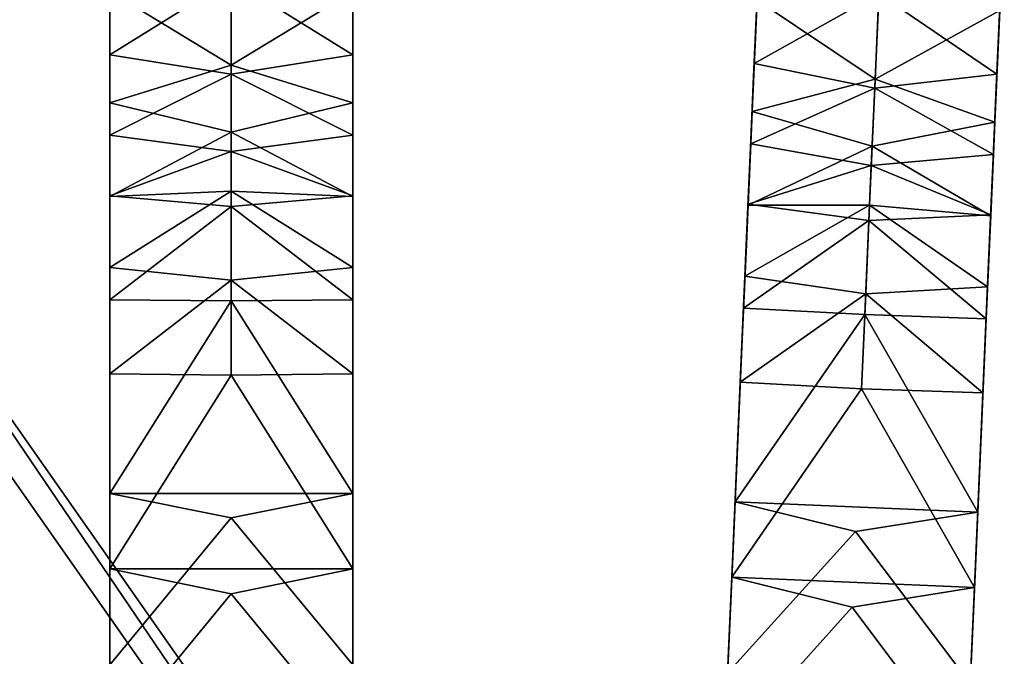
# Model space of a CAD drawing. Units: inches. Extents: x -58 to 58, y -19 to 23.
# Drawn here: x 2 to 7, y 16 to 19 of the extents above; entities that cross this region are included whole.
import ezdxf

# ---------------------------------------------------------------- set-up
doc = ezdxf.new("R2010")
doc.units = ezdxf.units.IN
doc.header["$MEASUREMENT"] = 0
doc.layers.add('SEAT-SEAT', color=5, linetype='Continuous')

msp = doc.modelspace()

# ---------------------------------------------------------------- linework, layer by layer
at = {"layer": 'SEAT-SEAT'}
for points in [[(3.0519, 19.6827, 30.3735), (2.4614, 19.3149, 30.1442), (2.4614, 19.78, 30.4196)], [(2.4614, 19.252, 30.3424), (2.4614, 19.645, 30.5741), (2.4614, 19.78, 30.4196)], [(2.4614, 19.78, 30.4196), (2.4614, 19.3149, 30.1442), (2.4614, 19.252, 30.3424)], [(3.0519, 19.6827, 30.3735), (3.6425, 19.78, 30.4196), (3.6425, 19.3149, 30.1442)], [(3.6425, 19.252, 30.3424), (3.6425, 19.3149, 30.1442), (3.6425, 19.78, 30.4196)], [(3.6425, 19.252, 30.3424), (3.6425, 19.78, 30.4196), (3.6425, 19.645, 30.5741)], [(5.5924, 19.2094, 30.3424), (5.6096, 19.602, 30.5741), (5.6155, 19.7369, 30.4196)], [(5.6155, 19.7369, 30.4196), (5.5952, 19.2723, 30.1442), (5.5924, 19.2094, 30.3424)], [(6.2012, 19.614, 30.3735), (5.5952, 19.2723, 30.1442), (5.6155, 19.7369, 30.4196)], [(3.0519, 19.2217, 30.0697), (2.4614, 19.3149, 30.1442), (3.0519, 19.6827, 30.3735)], [(3.0519, 19.6827, 30.3735), (3.6425, 19.3149, 30.1442), (3.0519, 19.2217, 30.0697)], [(6.2012, 19.614, 30.3735), (6.7954, 19.6854, 30.4196), (6.7752, 19.2208, 30.1442)], [(6.7724, 19.1579, 30.3424), (6.7752, 19.2208, 30.1442), (6.7954, 19.6854, 30.4196)], [(6.7724, 19.1579, 30.3424), (6.7954, 19.6854, 30.4196), (6.7895, 19.5505, 30.5741)], [(2.4614, 19.252, 30.3424), (2.4614, 19.0815, 30.4612), (2.4614, 19.645, 30.5741)], [(2.4614, 19.0815, 30.4612), (2.4614, 19.625, 30.7816), (2.4614, 19.645, 30.5741)], [(3.6425, 19.625, 30.7816), (3.6425, 19.0815, 30.4612), (3.6425, 19.645, 30.5741)], [(3.6425, 19.645, 30.5741), (3.6425, 19.0815, 30.4612), (3.6425, 19.252, 30.3424)], [(3.0519, 19.625, 30.7816), (2.4614, 19.625, 30.7816), (3.0519, 19.2653, 30.5888)], [(3.0519, 19.2653, 30.5888), (2.4614, 19.625, 30.7816), (2.4614, 19.0815, 30.4612)], [(3.0519, 19.2653, 30.5888), (3.6425, 19.0815, 30.4612), (3.6425, 19.625, 30.7816)], [(3.0519, 19.2653, 30.5888), (3.6425, 19.625, 30.7816), (3.0519, 19.625, 30.7816)], [(5.5924, 19.2094, 30.3424), (5.585, 19.0391, 30.4612), (5.6096, 19.602, 30.5741)], [(5.585, 19.0391, 30.4612), (5.6087, 19.5821, 30.7816), (5.6096, 19.602, 30.5741)], [(6.1811, 19.1535, 30.0697), (5.5952, 19.2723, 30.1442), (6.2012, 19.614, 30.3735)], [(6.2012, 19.614, 30.3735), (6.7752, 19.2208, 30.1442), (6.1811, 19.1535, 30.0697)], [(6.183, 19.197, 30.5888), (5.6087, 19.5821, 30.7816), (5.585, 19.0391, 30.4612)], [(6.1987, 19.5564, 30.7816), (5.6087, 19.5821, 30.7816), (6.183, 19.197, 30.5888)], [(6.183, 19.197, 30.5888), (6.7887, 19.5306, 30.7816), (6.1987, 19.5564, 30.7816)], [(6.7887, 19.5306, 30.7816), (6.765, 18.9876, 30.4612), (6.7895, 19.5505, 30.5741)], [(6.7895, 19.5505, 30.5741), (6.765, 18.9876, 30.4612), (6.7724, 19.1579, 30.3424)], [(6.183, 19.197, 30.5888), (6.765, 18.9876, 30.4612), (6.7887, 19.5306, 30.7816)], [(0.4544, 19.4418, 11.09), (0.4544, 19.4418, 9.9089), (6.6144, 10.6444, 11.09)], [(6.6144, 10.6444, 11.09), (0.4544, 19.4418, 9.9089), (6.6144, 10.6444, 9.9089)], [(6.6144, 10.6444, 11.09), (0.6513, 19.4418, 11.09), (0.4544, 19.4418, 11.09)], [(0.6513, 19.4418, 9.9089), (6.6144, 10.6444, 9.9089), (0.4544, 19.4418, 9.9089)], [(6.6144, 10.6444, 11.09), (6.8113, 10.6444, 11.09), (0.6513, 19.4418, 11.09)], [(6.8113, 10.6444, 9.9089), (6.6144, 10.6444, 9.9089), (0.6513, 19.4418, 9.9089)], [(0.6513, 19.4418, 11.09), (6.8113, 10.6444, 11.09), (0.6513, 19.4418, 9.9089)], [(0.6513, 19.4418, 9.9089), (6.8113, 10.6444, 11.09), (6.8113, 10.6444, 9.9089)], [(3.0519, 19.2217, 30.0697), (2.4614, 18.9247, 29.7703), (2.4614, 19.3149, 30.1442)], [(2.4614, 19.252, 30.3424), (2.4614, 19.3149, 30.1442), (2.4614, 18.9064, 30.0446)], [(2.4614, 19.3149, 30.1442), (2.4614, 18.9247, 29.7703), (2.4614, 18.9064, 30.0446)], [(3.0519, 19.2217, 30.0697), (3.6425, 19.3149, 30.1442), (3.6425, 18.9246, 29.7703)], [(3.6425, 18.9064, 30.0446), (3.6425, 18.9246, 29.7703), (3.6425, 19.3149, 30.1442)], [(3.6425, 18.9064, 30.0446), (3.6425, 19.3149, 30.1442), (3.6425, 19.252, 30.3424)], [(3.0519, 19.2653, 30.5888), (2.4614, 19.0815, 30.4612), (3.0519, 18.9387, 30.3457)], [(2.4614, 18.9064, 30.0446), (2.4614, 19.0815, 30.4612), (2.4614, 19.252, 30.3424)], [(3.0519, 18.9387, 30.3457), (3.6425, 19.0815, 30.4612), (3.0519, 19.2653, 30.5888)], [(3.6425, 19.252, 30.3424), (3.6425, 19.0815, 30.4612), (3.6425, 18.9064, 30.0446)], [(5.5924, 19.2094, 30.3424), (5.5952, 19.2723, 30.1442), (5.5774, 18.8642, 30.0446)], [(5.5952, 19.2723, 30.1442), (5.5782, 18.8824, 29.7703), (5.5774, 18.8642, 30.0446)], [(6.1811, 19.1535, 30.0697), (5.5782, 18.8824, 29.7703), (5.5952, 19.2723, 30.1442)], [(3.0519, 18.8439, 29.6671), (2.4614, 18.9247, 29.7703), (3.0519, 19.2217, 30.0697)], [(3.0519, 19.2217, 30.0697), (3.6425, 18.9246, 29.7703), (3.0519, 18.8439, 29.6671)], [(5.5774, 18.8642, 30.0446), (5.585, 19.0391, 30.4612), (5.5924, 19.2094, 30.3424)], [(6.1811, 19.1535, 30.0697), (6.7752, 19.2208, 30.1442), (6.7581, 18.8309, 29.7703)], [(6.7573, 18.8127, 30.0446), (6.7581, 18.8309, 29.7703), (6.7752, 19.2208, 30.1442)], [(6.7573, 18.8127, 30.0446), (6.7752, 19.2208, 30.1442), (6.7724, 19.1579, 30.3424)], [(6.1646, 18.776, 29.6671), (5.5782, 18.8824, 29.7703), (6.1811, 19.1535, 30.0697)], [(6.183, 19.197, 30.5888), (5.585, 19.0391, 30.4612), (6.1688, 18.8707, 30.3457)], [(6.1811, 19.1535, 30.0697), (6.7581, 18.8309, 29.7703), (6.1646, 18.776, 29.6671)], [(6.1688, 18.8707, 30.3457), (6.765, 18.9876, 30.4612), (6.183, 19.197, 30.5888)], [(6.7724, 19.1579, 30.3424), (6.765, 18.9876, 30.4612), (6.7573, 18.8127, 30.0446)], [(3.0519, 18.9387, 30.3457), (2.4614, 19.0815, 30.4612), (2.4614, 18.625, 30.0257)], [(2.4614, 18.9064, 30.0446), (2.4614, 18.625, 30.0257), (2.4614, 19.0815, 30.4612)], [(3.0519, 18.9387, 30.3457), (3.6425, 18.625, 30.0257), (3.6425, 19.0815, 30.4612)], [(3.6425, 18.9064, 30.0446), (3.6425, 19.0815, 30.4612), (3.6425, 18.625, 30.0257)], [(6.1688, 18.8707, 30.3457), (5.585, 19.0391, 30.4612), (5.5651, 18.5831, 30.0257)], [(5.5774, 18.8642, 30.0446), (5.5651, 18.5831, 30.0257), (5.585, 19.0391, 30.4612)], [(6.1688, 18.8707, 30.3457), (6.7451, 18.5316, 30.0257), (6.765, 18.9876, 30.4612)], [(6.7573, 18.8127, 30.0446), (6.765, 18.9876, 30.4612), (6.7451, 18.5316, 30.0257)], [(3.0519, 18.9387, 30.3457), (2.4614, 18.625, 30.0257), (3.0519, 18.6514, 30.057)], [(3.0519, 18.8439, 29.6671), (2.4614, 18.6296, 29.3174), (2.4614, 18.9247, 29.7703)], [(2.4614, 18.9064, 30.0446), (2.4614, 18.9247, 29.7703), (2.4614, 18.6192, 29.6901)], [(2.4614, 18.9247, 29.7703), (2.4614, 18.6296, 29.3174), (2.4614, 18.6192, 29.6901)], [(3.0519, 18.6514, 30.057), (3.6425, 18.625, 30.0257), (3.0519, 18.9387, 30.3457)], [(3.0519, 18.8439, 29.6671), (3.6425, 18.9246, 29.7703), (3.6425, 18.6296, 29.3174)], [(3.6425, 18.6192, 29.6901), (3.6425, 18.6296, 29.3174), (3.6425, 18.9246, 29.7703)], [(3.6425, 18.6192, 29.6901), (3.6425, 18.9246, 29.7703), (3.6425, 18.9064, 30.0446)], [(2.4614, 18.6192, 29.6901), (2.4614, 18.625, 30.0257), (2.4614, 18.9064, 30.0446)], [(3.6425, 18.9064, 30.0446), (3.6425, 18.625, 30.0257), (3.6425, 18.6192, 29.6901)], [(5.5774, 18.8642, 30.0446), (5.5782, 18.8824, 29.7703), (5.5648, 18.5773, 29.6901)], [(5.5782, 18.8824, 29.7703), (5.5653, 18.5876, 29.3174), (5.5648, 18.5773, 29.6901)], [(6.1688, 18.8707, 30.3457), (5.5651, 18.5831, 30.0257), (6.1562, 18.5837, 30.057)], [(6.1646, 18.776, 29.6671), (5.5653, 18.5876, 29.3174), (5.5782, 18.8824, 29.7703)], [(6.1562, 18.5837, 30.057), (6.7451, 18.5316, 30.0257), (6.1688, 18.8707, 30.3457)], [(3.0519, 18.5771, 29.2059), (2.4614, 18.6296, 29.3174), (3.0519, 18.8439, 29.6671)], [(3.0519, 18.8439, 29.6671), (3.6425, 18.6296, 29.3174), (3.0519, 18.5771, 29.2059)], [(5.5648, 18.5773, 29.6901), (5.5651, 18.5831, 30.0257), (5.5774, 18.8642, 30.0446)], [(6.1646, 18.776, 29.6671), (6.7581, 18.8309, 29.7703), (6.7453, 18.5361, 29.3174)], [(6.7448, 18.5258, 29.6901), (6.7453, 18.5361, 29.3174), (6.7581, 18.8309, 29.7703)], [(6.7448, 18.5258, 29.6901), (6.7581, 18.8309, 29.7703), (6.7573, 18.8127, 30.0446)], [(6.153, 18.5095, 29.2059), (5.5653, 18.5876, 29.3174), (6.1646, 18.776, 29.6671)], [(6.1646, 18.776, 29.6671), (6.7453, 18.5361, 29.3174), (6.153, 18.5095, 29.2059)], [(6.7573, 18.8127, 30.0446), (6.7451, 18.5316, 30.0257), (6.7448, 18.5258, 29.6901)], [(3.0519, 18.6514, 30.057), (2.4614, 18.625, 30.0257), (2.4614, 18.2796, 29.4978)], [(3.0519, 18.6514, 30.057), (2.4614, 18.2796, 29.4978), (3.0519, 18.219, 29.3694)], [(3.0519, 18.5771, 29.2059), (2.4614, 18.1229, 28.1833), (2.4614, 18.6296, 29.3174)], [(2.4614, 18.6192, 29.6901), (2.4614, 18.6296, 29.3174), (2.4614, 18.398, 29.2877)], [(2.4614, 18.6296, 29.3174), (2.4614, 18.1229, 28.1833), (2.4614, 18.398, 29.2877)], [(3.0519, 18.219, 29.3694), (3.6425, 18.2796, 29.4978), (3.0519, 18.6514, 30.057)], [(3.0519, 18.6514, 30.057), (3.6425, 18.2796, 29.4978), (3.6425, 18.625, 30.0257)], [(3.0519, 18.5771, 29.2059), (3.6425, 18.6296, 29.3174), (3.6425, 18.1229, 28.1833)], [(3.6425, 18.398, 29.2877), (3.6425, 18.1229, 28.1833), (3.6425, 18.6296, 29.3174)], [(3.6425, 18.398, 29.2877), (3.6425, 18.6296, 29.3174), (3.6425, 18.6192, 29.6901)], [(2.4614, 18.6192, 29.6901), (2.4614, 18.2796, 29.4978), (2.4614, 18.625, 30.0257)], [(2.4614, 18.398, 29.2877), (2.4614, 18.2796, 29.4978), (2.4614, 18.6192, 29.6901)], [(3.6425, 18.6192, 29.6901), (3.6425, 18.625, 30.0257), (3.6425, 18.2796, 29.4978)], [(3.6425, 18.6192, 29.6901), (3.6425, 18.2796, 29.4978), (3.6425, 18.398, 29.2877)], [(6.153, 18.5095, 29.2059), (5.5432, 18.0815, 28.1833), (5.5653, 18.5876, 29.3174)], [(5.5653, 18.5876, 29.3174), (5.5432, 18.0815, 28.1833), (5.5552, 18.3563, 29.2877)], [(6.1562, 18.5837, 30.057), (5.5651, 18.5831, 30.0257), (5.55, 18.238, 29.4978)], [(6.1562, 18.5837, 30.057), (5.55, 18.238, 29.4978), (6.1374, 18.1517, 29.3694)], [(5.5648, 18.5773, 29.6901), (5.55, 18.238, 29.4978), (5.5651, 18.5831, 30.0257)], [(5.5648, 18.5773, 29.6901), (5.5653, 18.5876, 29.3174), (5.5552, 18.3563, 29.2877)], [(6.1374, 18.1517, 29.3694), (6.73, 18.1865, 29.4978), (6.1562, 18.5837, 30.057)], [(6.1562, 18.5837, 30.057), (6.73, 18.1865, 29.4978), (6.7451, 18.5316, 30.0257)], [(3.0519, 18.1184, 28.1729), (2.4614, 18.1229, 28.1833), (3.0519, 18.5771, 29.2059)], [(3.0519, 18.5771, 29.2059), (3.6425, 18.1229, 28.1833), (3.0519, 18.1184, 28.1729)], [(5.5552, 18.3563, 29.2877), (5.55, 18.238, 29.4978), (5.5648, 18.5773, 29.6901)], [(6.153, 18.5095, 29.2059), (6.7453, 18.5361, 29.3174), (6.7232, 18.03, 28.1833)], [(6.7352, 18.3048, 29.2877), (6.7232, 18.03, 28.1833), (6.7453, 18.5361, 29.3174)], [(6.7448, 18.5258, 29.6901), (6.7451, 18.5316, 30.0257), (6.73, 18.1865, 29.4978)], [(6.7352, 18.3048, 29.2877), (6.7453, 18.5361, 29.3174), (6.7448, 18.5258, 29.6901)], [(6.133, 18.0512, 28.1729), (5.5432, 18.0815, 28.1833), (6.153, 18.5095, 29.2059)], [(6.153, 18.5095, 29.2059), (6.7232, 18.03, 28.1833), (6.133, 18.0512, 28.1729)], [(6.7448, 18.5258, 29.6901), (6.73, 18.1865, 29.4978), (6.7352, 18.3048, 29.2877)], [(2.4614, 17.9377, 28.2509), (2.4614, 17.7633, 28.3435), (2.4614, 18.398, 29.2877)], [(2.4614, 18.398, 29.2877), (2.4614, 17.7633, 28.3435), (2.4614, 18.2796, 29.4978)], [(2.4614, 18.398, 29.2877), (2.4614, 18.1229, 28.1833), (2.4614, 17.9377, 28.2509)], [(3.6425, 17.9377, 28.2509), (3.6425, 18.1229, 28.1833), (3.6425, 18.398, 29.2877)], [(3.6425, 18.398, 29.2877), (3.6425, 18.2796, 29.4978), (3.6425, 17.7633, 28.3436)], [(3.6425, 18.398, 29.2877), (3.6425, 17.7633, 28.3436), (3.6425, 17.9377, 28.2509)], [(5.5351, 17.8964, 28.2509), (5.5275, 17.7222, 28.3435), (5.5552, 18.3563, 29.2877)], [(5.5552, 18.3563, 29.2877), (5.5275, 17.7222, 28.3435), (5.55, 18.238, 29.4978)], [(5.5552, 18.3563, 29.2877), (5.5432, 18.0815, 28.1833), (5.5351, 17.8964, 28.2509)], [(6.7352, 18.3048, 29.2877), (6.73, 18.1865, 29.4978), (6.7075, 17.6707, 28.3436)], [(6.7352, 18.3048, 29.2877), (6.7075, 17.6707, 28.3436), (6.7151, 17.8449, 28.2509)], [(6.7151, 17.8449, 28.2509), (6.7232, 18.03, 28.1833), (6.7352, 18.3048, 29.2877)], [(3.0519, 18.219, 29.3694), (2.4614, 18.2796, 29.4978), (2.4614, 17.7633, 28.3435)], [(3.0519, 18.219, 29.3694), (3.6425, 17.7633, 28.3436), (3.6425, 18.2796, 29.4978)], [(3.0519, 18.219, 29.3694), (2.4614, 17.7633, 28.3435), (3.0519, 17.757, 28.3289)], [(3.0519, 17.757, 28.3289), (3.6425, 17.7633, 28.3436), (3.0519, 18.219, 29.3694)], [(6.1374, 18.1517, 29.3694), (5.55, 18.238, 29.4978), (5.5275, 17.7222, 28.3435)], [(6.1374, 18.1517, 29.3694), (5.5275, 17.7222, 28.3435), (6.1172, 17.6901, 28.3289)], [(6.1172, 17.6901, 28.3289), (6.7075, 17.6707, 28.3436), (6.1374, 18.1517, 29.3694)], [(6.1374, 18.1517, 29.3694), (6.7075, 17.6707, 28.3436), (6.73, 18.1865, 29.4978)], [(2.4614, 18.1229, 28.1833), (3.0519, 18.1184, 28.1729), (2.4614, 17.1809, 25.8573)], [(2.4614, 18.1229, 28.1833), (2.4614, 17.1809, 25.8573), (2.4614, 17.9377, 28.2509)], [(2.4614, 17.1809, 25.8573), (3.0519, 18.1184, 28.1729), (3.6425, 17.1809, 25.8573)], [(3.0519, 18.1184, 28.1729), (3.6425, 18.1229, 28.1833), (3.6425, 17.1809, 25.8573)], [(3.6425, 18.1229, 28.1833), (3.6425, 17.9377, 28.2509), (3.6425, 17.1809, 25.8573)], [(5.5432, 18.0815, 28.1833), (6.133, 18.0512, 28.1729), (5.5021, 17.1404, 25.8573)], [(5.5432, 18.0815, 28.1833), (5.5021, 17.1404, 25.8573), (5.5351, 17.8964, 28.2509)], [(5.5021, 17.1404, 25.8573), (6.133, 18.0512, 28.1729), (6.6821, 17.0889, 25.8573)], [(6.133, 18.0512, 28.1729), (6.7232, 18.03, 28.1833), (6.6821, 17.0889, 25.8573)], [(6.7232, 18.03, 28.1833), (6.7151, 17.8449, 28.2509), (6.6821, 17.0889, 25.8573)], [(2.4614, 17.7633, 28.3435), (2.4614, 17.9377, 28.2509), (2.4614, 16.8139, 25.9997)], [(2.4614, 16.8139, 25.9997), (2.4614, 17.9377, 28.2509), (2.4614, 17.1809, 25.8573)], [(3.6425, 17.1809, 25.8573), (3.6425, 17.9377, 28.2509), (3.6425, 16.8139, 25.9997)], [(3.6425, 17.9377, 28.2509), (3.6425, 17.7633, 28.3436), (3.6425, 16.8139, 25.9997)], [(5.5275, 17.7222, 28.3435), (5.5351, 17.8964, 28.2509), (5.4861, 16.7737, 25.9997)], [(5.4861, 16.7737, 25.9997), (5.5351, 17.8964, 28.2509), (5.5021, 17.1404, 25.8573)], [(6.6821, 17.0889, 25.8573), (6.7151, 17.8449, 28.2509), (6.6661, 16.7222, 25.9997)], [(6.7151, 17.8449, 28.2509), (6.7075, 17.6707, 28.3436), (6.6661, 16.7222, 25.9997)], [(3.0519, 17.757, 28.3289), (2.4614, 17.7633, 28.3435), (2.4614, 16.8139, 25.9997)], [(3.6425, 16.8139, 25.9997), (3.0519, 17.757, 28.3289), (2.4614, 16.8139, 25.9997)], [(3.6425, 17.7633, 28.3436), (3.0519, 17.757, 28.3289), (3.6425, 16.8139, 25.9997)], [(6.1172, 17.6901, 28.3289), (5.5275, 17.7222, 28.3435), (5.4861, 16.7737, 25.9997)], [(6.6661, 16.7222, 25.9997), (6.1172, 17.6901, 28.3289), (5.4861, 16.7737, 25.9997)], [(6.7075, 17.6707, 28.3436), (6.1172, 17.6901, 28.3289), (6.6661, 16.7222, 25.9997)], [(2.4614, 17.1809, 25.8573), (3.0519, 17.0618, 25.5396), (2.4614, 16.3466, 23.4906)], [(2.4614, 17.1809, 25.8573), (3.6425, 17.1809, 25.8573), (3.0519, 17.0618, 25.5396)], [(2.4614, 16.8139, 25.9997), (2.4614, 17.1809, 25.8573), (2.4614, 16.8773, 25.6082)], [(2.4614, 16.8773, 25.6082), (2.4614, 17.1809, 25.8573), (2.4614, 16.3466, 23.4906)], [(3.0519, 17.0618, 25.5396), (3.6425, 17.1809, 25.8573), (3.6425, 16.3466, 23.4906)], [(3.6425, 17.1809, 25.8573), (3.6425, 16.8773, 25.6082), (3.6425, 16.3466, 23.4906)], [(3.6425, 17.1809, 25.8573), (3.6425, 16.8139, 25.9997), (3.6425, 16.8773, 25.6082)], [(5.5021, 17.1404, 25.8573), (6.0869, 16.9956, 25.5396), (5.4657, 16.3068, 23.4906)], [(5.4889, 16.837, 25.6082), (5.5021, 17.1404, 25.8573), (5.4657, 16.3068, 23.4906)], [(5.4861, 16.7737, 25.9997), (5.5021, 17.1404, 25.8573), (5.4889, 16.837, 25.6082)], [(5.5021, 17.1404, 25.8573), (6.6821, 17.0889, 25.8573), (6.0869, 16.9956, 25.5396)], [(2.4614, 16.3466, 23.4906), (3.0519, 17.0618, 25.5396), (3.6425, 16.3466, 23.4906)], [(6.0869, 16.9956, 25.5396), (6.6821, 17.0889, 25.8573), (6.6457, 16.2553, 23.4906)], [(6.6821, 17.0889, 25.8573), (6.6689, 16.7855, 25.6082), (6.6457, 16.2553, 23.4906)], [(6.6821, 17.0889, 25.8573), (6.6661, 16.7222, 25.9997), (6.6689, 16.7855, 25.6082)], [(5.4657, 16.3068, 23.4906), (6.0869, 16.9956, 25.5396), (6.6457, 16.2553, 23.4906)], [(2.4614, 16.8139, 25.9997), (2.4614, 16.8773, 25.6082), (2.4614, 15.973, 23.6148)], [(2.4614, 15.973, 23.6148), (2.4614, 16.8773, 25.6082), (2.4614, 16.3466, 23.4906)], [(3.6425, 16.3466, 23.4906), (3.6425, 16.8773, 25.6082), (3.6425, 15.973, 23.6148)], [(3.6425, 16.8773, 25.6082), (3.6425, 16.8139, 25.9997), (3.6425, 15.973, 23.6148)], [(3.6425, 16.8139, 25.9997), (2.4614, 16.8139, 25.9997), (3.0519, 16.6928, 25.6767)], [(3.0519, 16.6928, 25.6767), (2.4614, 16.8139, 25.9997), (2.4614, 15.973, 23.6148)], [(3.6425, 16.8139, 25.9997), (3.0519, 16.6928, 25.6767), (3.6425, 15.973, 23.6148)], [(5.4861, 16.7737, 25.9997), (5.4889, 16.837, 25.6082), (5.4495, 15.9336, 23.6148)], [(5.4495, 15.9336, 23.6148), (5.4889, 16.837, 25.6082), (5.4657, 16.3068, 23.4906)], [(6.0708, 16.6269, 25.6767), (5.4861, 16.7737, 25.9997), (5.4495, 15.9336, 23.6148)], [(6.6661, 16.7222, 25.9997), (5.4861, 16.7737, 25.9997), (6.0708, 16.6269, 25.6767)], [(6.6457, 16.2553, 23.4906), (6.6689, 16.7855, 25.6082), (6.6294, 15.8821, 23.6148)], [(6.6689, 16.7855, 25.6082), (6.6661, 16.7222, 25.9997), (6.6294, 15.8821, 23.6148)], [(6.6661, 16.7222, 25.9997), (6.0708, 16.6269, 25.6767), (6.6294, 15.8821, 23.6148)], [(3.6425, 15.973, 23.6148), (3.0519, 16.6928, 25.6767), (2.4614, 15.973, 23.6148)], [(6.6294, 15.8821, 23.6148), (6.0708, 16.6269, 25.6767), (5.4495, 15.9336, 23.6148)]]:
    msp.add_3dface(points, dxfattribs=at)

doc.saveas('drawing.dxf')
